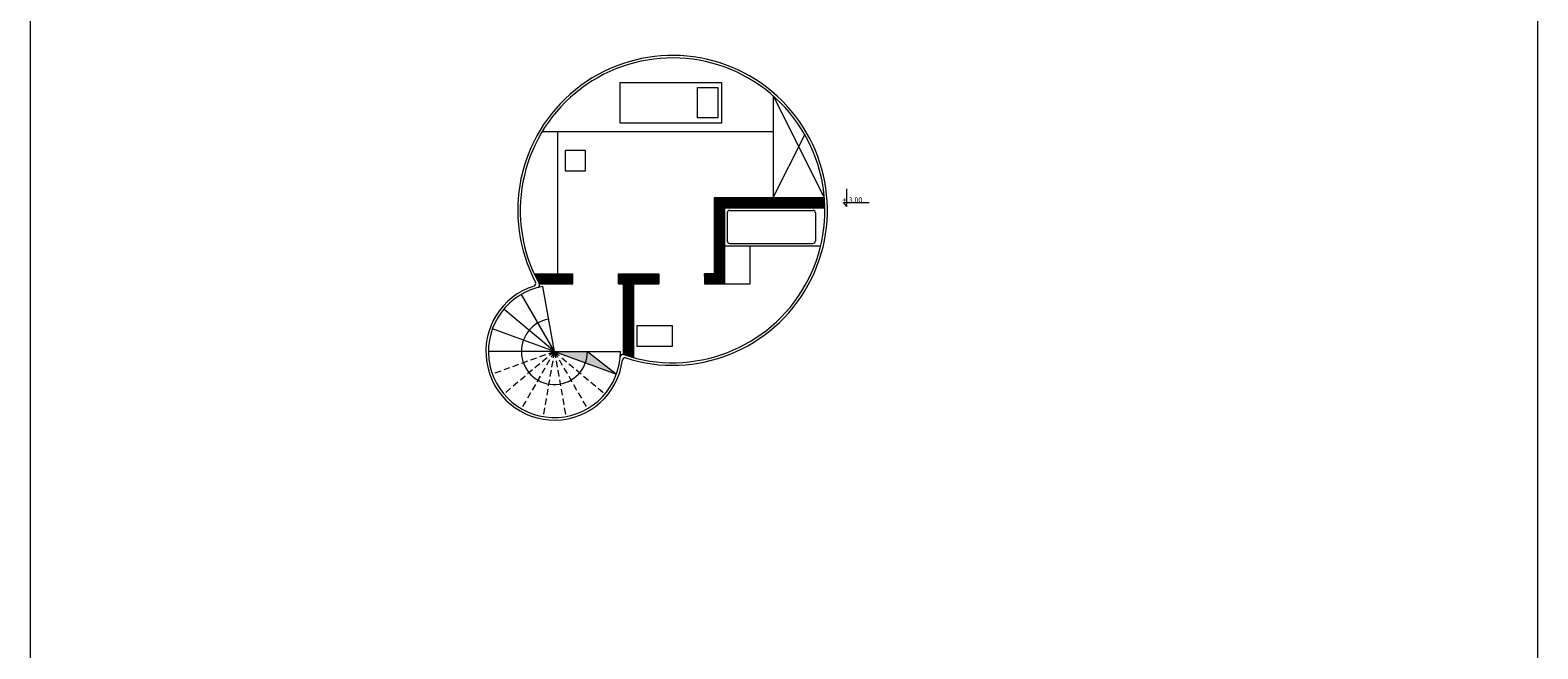
# Model space of a CAD drawing. Units: centimetres. Extents: x 78280 to 81250, y 18338 to 27538.
# Drawn here: x 78280 to 81250, y 24529 to 25747 of the extents above; entities that cross this region are included whole.
import ezdxf

# ---------------------------------------------------------------- set-up
doc = ezdxf.new("R2010")
doc.units = ezdxf.units.CM
doc.header["$LTSCALE"] = 50
doc.header["$MEASUREMENT"] = 0
doc.linetypes.add('HIDDEN', pattern=[0.375, 0.25, -0.125])
doc.layers.add('tekstura7', color=253, linetype='CONTINUOUS', lineweight=9)
doc.styles.get("Standard").update_dxf_attribs({"font": 'TXT.shx'})

msp = doc.modelspace()

# ---------------------------------------------------------------- hatches: boundary and pattern name
at = {"layer": 'tekstura7', "transparency": 33554669}
h = msp.add_hatch(dxfattribs=at)
h.set_pattern_fill('ANSI32', color=251)
h.paths.add_polyline_path([(79468.5, 25247.3), (79517.8, 25247.3), (79517.8, 25267.3), (79468.5, 25267.3), (79438.5, 25267.3), (79438.5, 25247.3), (79448.5, 25247.3), (79448.5, 25108.3, 0.017415), (79468.5, 25102.3)])
h.paths.add_polyline_path([(79348.5, 25267.3), (79272.4, 25267.3, 0.018672), (79282.4, 25247.3), (79348.5, 25247.3)])
h.paths.add_polyline_path([(79647.8, 25397.3), (79845, 25397.3, 0.016692), (79844, 25417.3), (79627.8, 25417.3), (79627.8, 25267.3), (79607.8, 25267.3), (79607.8, 25247.3), (79647.8, 25247.3)])
h = msp.add_hatch(color=0, dxfattribs=at)
h.dxf.hatch_style = 1
h.paths.add_polyline_path([(79377.3, 19145.6), (79312.3, 19145.6), (79373.4, 19123.4, 0.087489)])
h.paths.add_polyline_path([(79377.3, 19145.6, -0.087489), (79373.4, 19123.4), (79434.4, 19101.2)])
h.paths.add_polyline_path([(79377.3, 20145.6, -0.087489), (79373.4, 20123.4), (79434.4, 20101.2)])
h.paths.add_polyline_path([(79377.3, 20145.6), (79312.3, 20145.6), (79373.4, 20123.4, 0.087489)])
h.paths.add_polyline_path([(79377.3, 21345.6), (79312.3, 21345.6), (79373.4, 21323.4, 0.087489)])
h.paths.add_polyline_path([(79377.3, 21345.6, -0.087489), (79373.4, 21323.4), (79434.4, 21301.2)])
h.paths.add_polyline_path([(79377.3, 23414.3), (79312.3, 23414.3), (79373.4, 23392.1, 0.087489)])
h.paths.add_polyline_path([(79377.3, 23414.3, -0.087489), (79373.4, 23392.1), (79434.4, 23369.9)])
h.paths.add_polyline_path([(79377.3, 23914.3), (79312.3, 23914.3), (79373.4, 23892.1, 0.087489)])
h.paths.add_polyline_path([(79377.3, 23914.3, -0.087489), (79373.4, 23892.1), (79434.4, 23869.9)])
h.paths.add_polyline_path([(79377.3, 25114.3), (79312.3, 25114.3), (79373.4, 25092.1, 0.087489)])
h.paths.add_polyline_path([(79377.3, 25114.3, -0.087489), (79373.4, 25092.1), (79434.4, 25069.9)])

# ---------------------------------------------------------------- linework, layer by layer
at = {"layer": 'tekstura7'}
for p, q in [((78279.6, 27538.4), (78279.6, 18338.4)), ((81249.6, 18338.4), (81249.6, 27538.4)), ((79441.6, 25644.2), (79641.6, 25644.2)), ((79441.6, 25564.2), (79441.6, 25644.2)), ((79594, 25634.3), (79634, 25634.3)), ((79594, 25574.3), (79594, 25634.3)), ((79634, 25634.3), (79634, 25574.3)), ((79641.6, 25644.2), (79641.6, 25564.2)), ((79743, 25617.7), (79743, 25417.3)), ((79743, 25617.7), (79844, 25417.3)), ((79634, 25574.3), (79594, 25574.3)), ((79743, 25547.1), (79288.1, 25547.1)), ((79318.5, 25547.1), (79318.5, 25267.3)), ((79641.6, 25564.2), (79441.6, 25564.2)), ((79743, 25417.3), (79805.5, 25541.2)), ((79333.4, 25510), (79333.4, 25470)), ((79373.4, 25510), (79333.4, 25510)), ((79373.4, 25470), (79373.4, 25510)), ((79333.4, 25470), (79373.4, 25470)), ((79888.7, 25399.7), (79888.7, 25434.6)), ((79627.8, 25267.3), (79627.8, 25417.3)), ((79627.8, 25417.3), (79844, 25417.3)), ((79647.8, 25247.3), (79647.8, 25397.3)), ((79647.8, 25397.3), (79845, 25397.3)), ((79888.7, 25399.7), (79881.5, 25407.4)), ((79881.5, 25407.4), (79932.3, 25407.4)), ((79652.8, 25387.3), (79652.8, 25332.3)), ((79657.8, 25392.3), (79821.7, 25392.3)), ((79826.7, 25387.3), (79826.7, 25332.3)), ((79647.8, 25322.3), (79836.8, 25322.3)), ((79657.8, 25327.3), (79821.7, 25327.3)), ((79697.8, 25247.3), (79697.8, 25322.3)), ((79272.4, 25267.3), (79348.5, 25267.3)), ((79282.4, 25247.3), (79348.5, 25247.3)), ((79348.5, 25247.3), (79348.5, 25267.3)), ((79438.5, 25247.3), (79438.5, 25267.3)), ((79438.5, 25267.3), (79468.5, 25267.3)), ((79438.5, 25247.3), (79438.5, 25247.3)), ((79438.5, 25247.3), (79448.5, 25247.3)), ((79448.5, 25108.3), (79448.5, 25247.3)), ((79468.5, 25267.3), (79517.8, 25267.3)), ((79468.5, 25102.3), (79468.5, 25247.3)), ((79468.5, 25247.3), (79517.8, 25247.3)), ((79517.8, 25267.3), (79517.8, 25247.3)), ((79627.8, 25267.3), (79607.8, 25267.3)), ((79607.8, 25267.3), (79607.8, 25247.3)), ((79607.8, 25267.3), (79607.8, 25247.3)), ((79607.8, 25267.3), (79627.8, 25267.3)), ((79607.8, 25247.3), (79647.8, 25247.3)), ((79647.8, 25247.3), (79697.8, 25247.3)), ((79312.3, 25114.3), (79247.3, 25226.9)), ((79312.3, 25114.3), (79289.7, 25242.4)), ((79312.3, 25114.3), (79212.7, 25197.9)), ((79312.3, 25114.3), (79212.7, 25197.9)), ((79312.3, 25114.3), (79190.1, 25158.8)), ((79474.7, 25164.7), (79474.7, 25124.7)), ((79544.7, 25164.7), (79474.7, 25164.7)), ((79544.7, 25124.7), (79544.7, 25164.7)), ((79312.3, 25114.3), (79182.3, 25114.3)), ((79312.3, 25114.3), (79442.3, 25114.3)), ((79312.3, 25114.3), (79434.4, 25069.9)), ((79377.3, 25114.3), (79434.4, 25069.9)), ((79474.7, 25124.7), (79544.7, 25124.7))]:
    msp.add_line(p, q, dxfattribs=at)
at = {"layer": 'tekstura7', "linetype": 'HIDDEN'}
for q in [(79190.1, 25069.9), (79212.7, 25030.8), (79247.3, 25001.8), (79289.7, 24986.3), (79334.9, 24986.3), (79377.3, 25001.8), (79411.9, 25030.8)]:
    msp.add_line((79312.3, 25114.3), q, dxfattribs=at)
at = {"layer": 'tekstura7'}
for centre, radius, start, end in [((79545.1, 25392.3), 305, 252.3672, 567.738), ((79545.1, 25392.3), 300, 251.21, 568.8952), ((79657.8, 25387.3), 5, 90, 180), ((79821.7, 25387.3), 5, 0, 90), ((79657.8, 25332.3), 5, 180, 270), ((79821.7, 25332.3), 5, 270, 360), ((79270.7, 25248), 5, 287.2717, 387.738), ((79278.1, 25244.9), 5, 284.6832, 388.8952), ((79312.3, 25114.3), 135, 107.2717, 352.8335), ((79312.3, 25114.3), 130, 100, 360), ((79312.3, 25114.3), 65, 100, 0), ((79446.8, 25103.6), 5, 71.21, 175.422), ((79451.2, 25096.9), 5, 72.3672, 172.8335)]:
    msp.add_arc(centre, radius, start, end, dxfattribs=at)

# ---------------------------------------------------------------- texts
for s, p in [('+', (79880.4, 25407.5)), ('3.00', (79892.2, 25407.7))]:
    msp.add_text(s, height=10, dxfattribs=at).set_placement(p)

doc.saveas('drawing.dxf')
